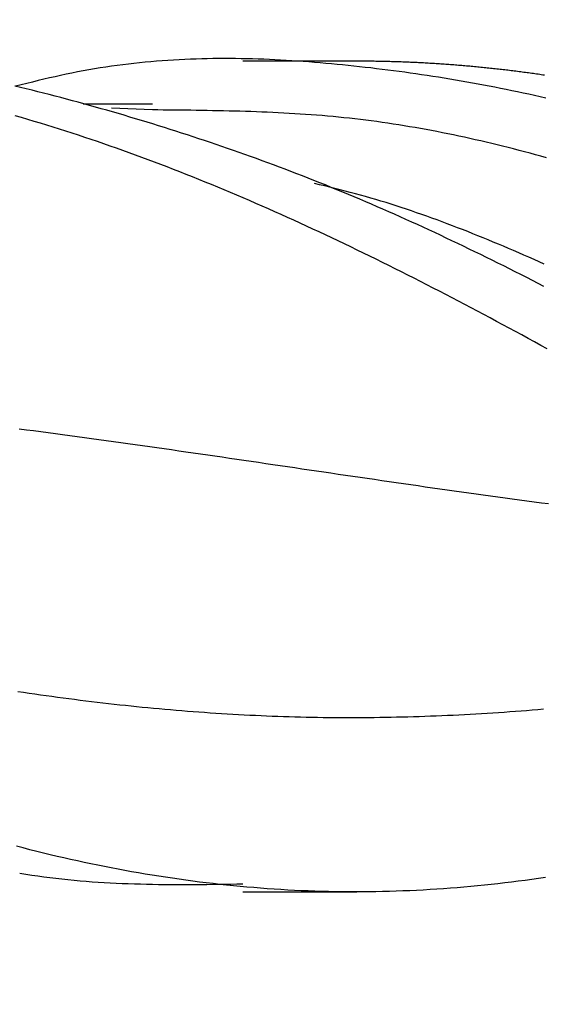
# Model space of a CAD drawing. Extents: x -16 to 164, y -24 to 33.
# Drawn here: x 128 to 131, y -3 to 3 of the extents above; entities that cross this region are included whole.
import ezdxf

# ---------------------------------------------------------------- set-up
doc = ezdxf.new("R2010")
doc.units = 0
doc.header["$MEASUREMENT"] = 0
doc.layers.get('DEFPOINTS').update_dxf_attribs({"linetype": 'CONTINUOUS'})
for name, color, linetype in [('1', 4, 'CONTINUOUS'), ('2', 7, 'CONTINUOUS'), ('SK2', 7, 'CONTINUOUS')]:
    doc.layers.add(name, color=color, linetype=linetype)
doc.dimstyles.get("Standard").update_dxf_attribs({"dimtxt": 0.18, "dimasz": 0.18, "dimexe": 0.18, "dimexo": 0.0625, "dimgap": 0.09, "dimtad": 1, "dimdec": 4, "dimzin": 0, "dimdsep": 46, "dimtxsty": 'STANDARD', "dimcen": 0.09, "dimadec": 0, "dimazin": 0, "dimtfac": 1, "dimtdec": 4, "dimtofl": 0, "dimtmove": 2, "dimatfit": 3, "dimfxl": 1, "dimtolj": 1, "dimtzin": 0, "dimarcsym": 0})

# ---------------------------------------------------------------- blocks, each defined once
blk = doc.blocks.new('*D33')
at = {"layer": '2', "color": 0, "lineweight": -2}
for p, q in [((123.8212, 2.1183), (123.8212, 8.7343)), ((143.5432, 0.0625), (143.5432, 8.7343)), ((126.8212, 8.5543), (140.5432, 8.5543))]:
    blk.add_line(p, q, dxfattribs=at)
at = {"layer": '2', "color": 0}
for points in [[(126.8212, 9.0543), (126.8212, 8.0543), (123.8212, 8.5543)], [(140.5432, 9.0543), (140.5432, 8.0543), (143.5432, 8.5543)]]:
    blk.add_solid(points, dxfattribs=at)
at = {"layer": 'DEFPOINTS', "color": 0}
for p in [(143.5432, 8.5543), (123.8212, 2.0558), (143.5432, 0)]:
    blk.add_point(p, dxfattribs=at)
at = {"layer": '2', "color": 0, "insert": (133.6822, 11.5043), "char_height": 3.5, "attachment_point": 5}
blk.add_mtext('\\A1;19.31', dxfattribs=at)
blk = doc.blocks.new('*D36')
at = {"layer": '2', "color": 0, "lineweight": -2}
for p, q in [((142.2541, -2.2265), (142.2541, -12.0827)), ((0, -5.0125), (0, -12.0827)), ((3, -11.9027), (139.2541, -11.9027))]:
    blk.add_line(p, q, dxfattribs=at)
at = {"layer": '2', "color": 0}
for points in [[(3, -11.4027), (3, -12.4027), (0, -11.9027)], [(139.2541, -11.4027), (139.2541, -12.4027), (142.2541, -11.9027)]]:
    blk.add_solid(points, dxfattribs=at)
at = {"layer": 'DEFPOINTS', "color": 0}
for p in [(142.2541, -2.164), (0, -4.95), (142.2541, -11.9027)]:
    blk.add_point(p, dxfattribs=at)
at = {"layer": '2', "color": 0, "insert": (71.1271, -8.9527), "char_height": 3.5, "attachment_point": 5}
blk.add_mtext('\\A1;142.25', dxfattribs=at)
blk = doc.blocks.new('*D34')
at = {"layer": 'DEFPOINTS', "color": 0}
for p in [(143.5432, 0), (-8.8568, -2.675), (143.5432, -23.2934)]:
    blk.add_point(p, dxfattribs=at)
at = {"layer": 'SK2', "color": 0, "lineweight": -2}
for p, q in [((143.5432, -0.0625), (143.5432, -23.4734)), ((-8.8568, -2.7375), (-8.8568, -23.4734)), ((-5.8568, -23.2934), (140.5432, -23.2934))]:
    blk.add_line(p, q, dxfattribs=at)
at = {"layer": 'SK2', "color": 0}
for points in [[(-5.8568, -22.7934), (-5.8568, -23.7934), (-8.8568, -23.2934)], [(140.5432, -22.7934), (140.5432, -23.7934), (143.5432, -23.2934)]]:
    blk.add_solid(points, dxfattribs=at)
at = {"layer": 'SK2', "color": 0, "insert": (67.3432, -20.3434), "char_height": 3.5, "attachment_point": 5}
blk.add_mtext('\\A1;152.40', dxfattribs=at)

msp = doc.modelspace()

# ---------------------------------------------------------------- linework, layer by layer
at = {"layer": '1', "linetype": 'Continuous'}
for p, q in [((130.4077, 2.414), (129.7462, 2.414)), ((129.2212, 2.164), (128.8165, 2.164)), ((129.2197, 2.1308), (128.9813, 2.1415)), ((129.7462, -2.414), (130.4077, -2.414))]:
    msp.add_line(p, q, dxfattribs=at)
at = {"layer": '1'}
for points in [[(131.5056, 2.1996, 0), (131.4728, 2.2071, 0), (131.44, 2.2145, 0), (131.4073, 2.2217, 0), (131.3745, 2.2288, 0), (131.3417, 2.2357, 0), (131.3089, 2.2426, 0), (131.2761, 2.2493, 0), (131.2434, 2.2559, 0), (131.2106, 2.2624, 0), (131.1778, 2.2687, 0), (131.145, 2.2749, 0), (131.1123, 2.281, 0), (131.0795, 2.287, 0), (131.0467, 2.2929, 0), (131.0139, 2.2986, 0), (130.9811, 2.3042, 0), (130.9484, 2.3097, 0), (130.9156, 2.3151, 0), (130.8828, 2.3204, 0), (130.85, 2.3255, 0), (130.8173, 2.3305, 0), (130.7845, 2.3354, 0), (130.7517, 2.3402, 0), (130.7189, 2.3449, 0), (130.6862, 2.3495, 0), (130.6534, 2.3539, 0), (130.6206, 2.3583, 0), (130.5878, 2.3625, 0), (130.5551, 2.3666, 0), (130.5223, 2.3706, 0), (130.4895, 2.3745, 0), (130.4567, 2.3783, 0), (130.4239, 2.382, 0), (130.3912, 2.3855, 0), (130.3584, 2.389, 0), (130.3256, 2.3923, 0), (130.2928, 2.3955, 0), (130.2601, 2.3986, 0), (130.2273, 2.4016, 0), (130.1945, 2.4044, 0), (130.1617, 2.4071, 0), (130.129, 2.4097, 0), (130.0962, 2.4121, 0), (130.0634, 2.4144, 0), (130.0306, 2.4166, 0), (129.9979, 2.4186, 0), (129.9651, 2.4204, 0), (129.9323, 2.4221, 0), (129.8995, 2.4236, 0), (129.8668, 2.4249, 0), (129.834, 2.4261, 0), (129.8012, 2.4271, 0), (129.7684, 2.4279, 0), (129.7356, 2.4285, 0), (129.7029, 2.429, 0), (129.6701, 2.4293, 0), (129.6373, 2.4293, 0), (129.6045, 2.4292, 0), (129.5718, 2.4289, 0), (129.539, 2.4284, 0), (129.5062, 2.4276, 0), (129.4734, 2.4267, 0), (129.4406, 2.4256, 0), (129.4079, 2.4242, 0), (129.3751, 2.4226, 0), (129.3423, 2.4208, 0), (129.3095, 2.4187, 0), (129.2767, 2.4164, 0), (129.244, 2.4139, 0), (129.2112, 2.4112, 0), (129.1784, 2.4082, 0), (129.1456, 2.4049, 0), (129.1128, 2.4014, 0), (129.08, 2.3976, 0), (129.0473, 2.3936, 0), (129.0145, 2.3894, 0), (128.9817, 2.3848, 0), (128.9489, 2.38, 0), (128.9161, 2.3749, 0), (128.8833, 2.3695, 0), (128.8506, 2.3639, 0), (128.8178, 2.358, 0), (128.785, 2.3518, 0), (128.7522, 2.3452, 0), (128.7194, 2.3384, 0), (128.6866, 2.3314, 0), (128.6538, 2.3241, 0), (128.6211, 2.3166, 0), (128.5883, 2.3089, 0), (128.5555, 2.301, 0), (128.5227, 2.2929, 0), (128.4899, 2.2848, 0), (128.4571, 2.2765, 0), (128.4243, 2.2681, 0)], [(131.4985, 2.3324, 0), (131.4893, 2.3337, 0), (131.48, 2.3351, 0), (131.4708, 2.3364, 0), (131.4616, 2.3378, 0), (131.4524, 2.3391, 0), (131.4432, 2.3404, 0), (131.434, 2.3417, 0), (131.4248, 2.343, 0), (131.4156, 2.3443, 0), (131.4063, 2.3455, 0), (131.3971, 2.3468, 0), (131.3879, 2.348, 0), (131.3787, 2.3493, 0), (131.3695, 2.3505, 0), (131.3602, 2.3517, 0), (131.351, 2.3529, 0), (131.3418, 2.3541, 0), (131.3325, 2.3553, 0), (131.3233, 2.3564, 0), (131.3141, 2.3576, 0), (131.3048, 2.3587, 0), (131.2956, 2.3598, 0), (131.2864, 2.361, 0), (131.2771, 2.3621, 0), (131.2679, 2.3632, 0), (131.2586, 2.3642, 0), (131.2494, 2.3653, 0), (131.2401, 2.3664, 0), (131.2309, 2.3674, 0), (131.2216, 2.3685, 0), (131.2124, 2.3695, 0), (131.2031, 2.3705, 0), (131.1939, 2.3715, 0), (131.1846, 2.3725, 0), (131.1753, 2.3735, 0), (131.1661, 2.3744, 0), (131.1568, 2.3754, 0), (131.1475, 2.3763, 0), (131.1383, 2.3773, 0), (131.129, 2.3782, 0), (131.1197, 2.3791, 0), (131.1105, 2.38, 0), (131.1012, 2.3809, 0), (131.0919, 2.3818, 0), (131.0826, 2.3826, 0), (131.0734, 2.3835, 0), (131.0641, 2.3843, 0), (131.0548, 2.3852, 0), (131.0455, 2.386, 0), (131.0362, 2.3868, 0), (131.0269, 2.3876, 0), (131.0176, 2.3884, 0), (131.0084, 2.3891, 0), (130.9991, 2.3899, 0), (130.9898, 2.3906, 0), (130.9805, 2.3914, 0), (130.9712, 2.3921, 0), (130.9619, 2.3928, 0), (130.9526, 2.3935, 0), (130.9434, 2.3942, 0), (130.9341, 2.3949, 0), (130.9248, 2.3955, 0), (130.9155, 2.3962, 0), (130.9062, 2.3968, 0), (130.8969, 2.3975, 0), (130.8877, 2.3981, 0), (130.8784, 2.3987, 0), (130.8691, 2.3993, 0), (130.8598, 2.3999, 0), (130.8505, 2.4004, 0), (130.8413, 2.401, 0), (130.832, 2.4015, 0), (130.8227, 2.4021, 0), (130.8134, 2.4026, 0), (130.8042, 2.4031, 0), (130.7949, 2.4036, 0), (130.7856, 2.4041, 0), (130.7764, 2.4046, 0), (130.7671, 2.405, 0), (130.7578, 2.4055, 0), (130.7486, 2.4059, 0), (130.7393, 2.4064, 0), (130.73, 2.4068, 0), (130.7208, 2.4072, 0), (130.7115, 2.4076, 0), (130.7023, 2.408, 0), (130.693, 2.4083, 0), (130.6838, 2.4087, 0), (130.6745, 2.409, 0), (130.6653, 2.4094, 0), (130.6561, 2.4097, 0), (130.6468, 2.41, 0), (130.6376, 2.4103, 0), (130.6284, 2.4106, 0), (130.6191, 2.4109, 0), (130.6099, 2.4111, 0), (130.6007, 2.4114, 0), (130.5914, 2.4116, 0), (130.5822, 2.4119, 0), (130.573, 2.4121, 0), (130.5638, 2.4123, 0), (130.5546, 2.4125, 0), (130.5454, 2.4127, 0), (130.5362, 2.4128, 0), (130.527, 2.413, 0), (130.5178, 2.4131, 0), (130.5086, 2.4133, 0), (130.4994, 2.4134, 0), (130.4902, 2.4135, 0), (130.481, 2.4136, 0), (130.4719, 2.4137, 0), (130.4627, 2.4138, 0), (130.4535, 2.4138, 0), (130.4444, 2.4139, 0), (130.4352, 2.4139, 0), (130.426, 2.414, 0), (130.4169, 2.414, 0), (130.4077, 2.414, 0)], [(131.4957, 1.105, 0), (131.4622, 1.1222, 0), (131.4288, 1.1394, 0), (131.3954, 1.1564, 0), (131.362, 1.1734, 0), (131.3285, 1.1903, 0), (131.2951, 1.2071, 0), (131.2617, 1.2238, 0), (131.2282, 1.2405, 0), (131.1948, 1.2571, 0), (131.1614, 1.2736, 0), (131.128, 1.2899, 0), (131.0945, 1.3063, 0), (131.0611, 1.3225, 0), (131.0277, 1.3386, 0), (130.9942, 1.3546, 0), (130.9608, 1.3706, 0), (130.9274, 1.3864, 0), (130.894, 1.4022, 0), (130.8605, 1.4178, 0), (130.8271, 1.4334, 0), (130.7937, 1.4488, 0), (130.7603, 1.4642, 0), (130.7268, 1.4794, 0), (130.6934, 1.4945, 0), (130.66, 1.5095, 0), (130.6266, 1.5245, 0), (130.5931, 1.5393, 0), (130.5597, 1.554, 0), (130.5263, 1.5685, 0), (130.4929, 1.583, 0), (130.4594, 1.5974, 0), (130.426, 1.6116, 0), (130.3926, 1.6257, 0), (130.3592, 1.6397, 0), (130.3257, 1.6536, 0), (130.2923, 1.6673, 0), (130.2589, 1.6809, 0), (130.2254, 1.6945, 0), (130.192, 1.7079, 0), (130.1586, 1.7211, 0), (130.1252, 1.7343, 0), (130.0917, 1.7474, 0), (130.0583, 1.7603, 0), (130.0249, 1.7731, 0), (129.9915, 1.7859, 0), (129.958, 1.7985, 0), (129.9246, 1.811, 0), (129.8912, 1.8234, 0), (129.8578, 1.8356, 0), (129.8243, 1.8478, 0), (129.7909, 1.8599, 0), (129.7575, 1.8718, 0), (129.7241, 1.8837, 0), (129.6906, 1.8954, 0), (129.6572, 1.907, 0), (129.6238, 1.9186, 0), (129.5903, 1.93, 0), (129.5569, 1.9413, 0), (129.5235, 1.9526, 0), (129.4901, 1.9637, 0), (129.4566, 1.9747, 0), (129.4232, 1.9856, 0), (129.3898, 1.9965, 0), (129.3563, 2.0072, 0), (129.3229, 2.0178, 0), (129.2895, 2.0284, 0), (129.256, 2.0388, 0), (129.2226, 2.0492, 0), (129.1892, 2.0594, 0), (129.1557, 2.0696, 0), (129.1223, 2.0796, 0), (129.0889, 2.0896, 0), (129.0554, 2.0995, 0), (129.022, 2.1093, 0), (128.9886, 2.1189, 0), (128.9551, 2.1286, 0), (128.9217, 2.1381, 0), (128.8883, 2.1475, 0), (128.8548, 2.1568, 0), (128.8214, 2.1661, 0), (128.788, 2.1753, 0), (128.7545, 2.1844, 0), (128.7211, 2.1934, 0), (128.6876, 2.2023, 0), (128.6542, 2.2111, 0), (128.6208, 2.2198, 0), (128.5873, 2.2284, 0), (128.5539, 2.2368, 0), (128.5205, 2.2452, 0), (128.487, 2.2534, 0), (128.4536, 2.2615, 0), (128.4201, 2.2695, 0)], [(131.51, 1.8527, 0), (131.4782, 1.8615, 0), (131.4464, 1.8702, 0), (131.4146, 1.8788, 0), (131.3827, 1.8872, 0), (131.3509, 1.8956, 0), (131.3191, 1.9038, 0), (131.2873, 1.9119, 0), (131.2555, 1.9198, 0), (131.2237, 1.9276, 0), (131.1919, 1.9353, 0), (131.1601, 1.9429, 0), (131.1283, 1.9503, 0), (131.0965, 1.9576, 0), (131.0647, 1.9647, 0), (131.0328, 1.9717, 0), (131.001, 1.9786, 0), (130.9692, 1.9853, 0), (130.9374, 1.9918, 0), (130.9056, 1.9982, 0), (130.8738, 2.0045, 0), (130.842, 2.0106, 0), (130.8102, 2.0165, 0), (130.7784, 2.0223, 0), (130.7466, 2.028, 0), (130.7148, 2.0334, 0), (130.683, 2.0387, 0), (130.6512, 2.0439, 0), (130.6193, 2.0488, 0), (130.5875, 2.0536, 0), (130.5557, 2.0582, 0), (130.5239, 2.0627, 0), (130.4921, 2.067, 0), (130.4603, 2.0711, 0), (130.4285, 2.075, 0), (130.3967, 2.0787, 0), (130.3649, 2.0823, 0), (130.3331, 2.0857, 0), (130.3013, 2.0889, 0), (130.2695, 2.0919, 0), (130.2376, 2.0948, 0), (130.2058, 2.0975, 0), (130.174, 2.1001, 0), (130.1422, 2.1025, 0), (130.1104, 2.1048, 0), (130.0786, 2.1069, 0), (130.0468, 2.1089, 0), (130.015, 2.1108, 0), (129.9832, 2.1126, 0), (129.9514, 2.1142, 0), (129.9195, 2.1157, 0), (129.8877, 2.1172, 0), (129.8559, 2.1185, 0), (129.8241, 2.1197, 0), (129.7923, 2.1208, 0), (129.7605, 2.1219, 0), (129.7287, 2.1228, 0), (129.6969, 2.1237, 0), (129.6651, 2.1245, 0), (129.6333, 2.1253, 0), (129.6014, 2.1259, 0), (129.5696, 2.1265, 0), (129.5378, 2.1271, 0), (129.506, 2.1276, 0), (129.4742, 2.1281, 0), (129.4424, 2.1285, 0), (129.4106, 2.1289, 0), (129.3788, 2.1293, 0), (129.347, 2.1296, 0), (129.3152, 2.1299, 0), (129.2833, 2.1302, 0), (129.2515, 2.1305, 0), (129.2197, 2.1308, 0)], [(131.514, 0.7422, 0), (131.4772, 0.7624, 0), (131.4404, 0.7826, 0), (131.4036, 0.8027, 0), (131.3668, 0.8227, 0), (131.3299, 0.8426, 0), (131.2931, 0.8625, 0), (131.2563, 0.8823, 0), (131.2195, 0.9021, 0), (131.1827, 0.9218, 0), (131.1459, 0.9414, 0), (131.1091, 0.9609, 0), (131.0723, 0.9804, 0), (131.0355, 0.9998, 0), (130.9987, 1.0191, 0), (130.9619, 1.0384, 0), (130.9251, 1.0575, 0), (130.8882, 1.0766, 0), (130.8514, 1.0956, 0), (130.8146, 1.1145, 0), (130.7778, 1.1333, 0), (130.741, 1.1521, 0), (130.7042, 1.1707, 0), (130.6674, 1.1893, 0), (130.6306, 1.2077, 0), (130.5938, 1.2261, 0), (130.557, 1.2444, 0), (130.5202, 1.2625, 0), (130.4834, 1.2806, 0), (130.4466, 1.2986, 0), (130.4098, 1.3165, 0), (130.373, 1.3342, 0), (130.3362, 1.3519, 0), (130.2994, 1.3695, 0), (130.2625, 1.3869, 0), (130.2257, 1.4043, 0), (130.1889, 1.4215, 0), (130.1521, 1.4386, 0), (130.1153, 1.4556, 0), (130.0785, 1.4725, 0), (130.0417, 1.4893, 0), (130.0049, 1.506, 0), (129.9681, 1.5225, 0), (129.9313, 1.539, 0), (129.8945, 1.5553, 0), (129.8577, 1.5715, 0), (129.8209, 1.5876, 0), (129.7841, 1.6035, 0), (129.7473, 1.6193, 0), (129.7105, 1.635, 0), (129.6736, 1.6506, 0), (129.6368, 1.6661, 0), (129.6, 1.6814, 0), (129.5632, 1.6966, 0), (129.5264, 1.7116, 0), (129.4896, 1.7266, 0), (129.4528, 1.7414, 0), (129.416, 1.756, 0), (129.3792, 1.7705, 0), (129.3424, 1.7849, 0), (129.3055, 1.7992, 0), (129.2687, 1.8133, 0), (129.2319, 1.8272, 0), (129.1951, 1.8411, 0), (129.1583, 1.8548, 0), (129.1215, 1.8683, 0), (129.0847, 1.8817, 0), (129.0479, 1.8949, 0), (129.011, 1.908, 0), (128.9742, 1.921, 0), (128.9374, 1.9338, 0), (128.9006, 1.9464, 0), (128.8638, 1.9589, 0), (128.827, 1.9713, 0), (128.7902, 1.9834, 0), (128.7533, 1.9955, 0), (128.7165, 2.0073, 0), (128.6797, 2.0191, 0), (128.6429, 2.0306, 0), (128.6061, 2.042, 0), (128.5692, 2.0532, 0), (128.5324, 2.0643, 0), (128.4956, 2.0752, 0), (128.4588, 2.086, 0), (128.422, 2.0966, 0)], [(131.4974, 1.2345, 0), (131.4677, 1.2478, 0), (131.4381, 1.261, 0), (131.4084, 1.2741, 0), (131.3787, 1.2871, 0), (131.3491, 1.3, 0), (131.3194, 1.3129, 0), (131.2897, 1.3256, 0), (131.26, 1.3382, 0), (131.2304, 1.3507, 0), (131.2007, 1.3631, 0), (131.171, 1.3754, 0), (131.1414, 1.3876, 0), (131.1117, 1.3996, 0), (131.082, 1.4116, 0), (131.0523, 1.4233, 0), (131.0227, 1.435, 0), (130.993, 1.4465, 0), (130.9633, 1.4579, 0), (130.9337, 1.4692, 0), (130.904, 1.4803, 0), (130.8743, 1.4912, 0), (130.8447, 1.502, 0), (130.815, 1.5127, 0), (130.7853, 1.5232, 0), (130.7556, 1.5335, 0), (130.726, 1.5437, 0), (130.6963, 1.5537, 0), (130.6666, 1.5635, 0), (130.637, 1.5731, 0), (130.6073, 1.5826, 0), (130.5776, 1.5919, 0), (130.548, 1.601, 0), (130.5183, 1.6099, 0), (130.4886, 1.6186, 0), (130.4589, 1.6271, 0), (130.4293, 1.6354, 0), (130.3996, 1.6435, 0), (130.3699, 1.6514, 0), (130.3402, 1.6592, 0), (130.3106, 1.6668, 0), (130.2809, 1.6742, 0), (130.2512, 1.6816, 0), (130.2216, 1.6889, 0), (130.1919, 1.6961, 0), (130.1622, 1.7033, 0)], [(131.5225, -0.1595, 0), (131.4803, -0.1539, 0), (131.4382, -0.1483, 0), (131.396, -0.1427, 0), (131.3538, -0.1371, 0), (131.3117, -0.1314, 0), (131.2695, -0.1256, 0), (131.2274, -0.1199, 0), (131.1852, -0.1141, 0), (131.1431, -0.1083, 0), (131.1009, -0.1024, 0), (131.0588, -0.0965, 0), (131.0166, -0.0906, 0), (130.9745, -0.0847, 0), (130.9323, -0.0787, 0), (130.8902, -0.0728, 0), (130.848, -0.0668, 0), (130.8058, -0.0608, 0), (130.7637, -0.0547, 0), (130.7215, -0.0487, 0), (130.6794, -0.0426, 0), (130.6372, -0.0365, 0), (130.5951, -0.0304, 0), (130.5529, -0.0243, 0), (130.5108, -0.0181, 0), (130.4686, -0.012, 0), (130.4265, -0.0058, 0), (130.3843, 0.0003, 0), (130.3422, 0.0065, 0), (130.3, 0.0127, 0), (130.2578, 0.0189, 0), (130.2157, 0.0251, 0), (130.1735, 0.0313, 0), (130.1314, 0.0375, 0), (130.0892, 0.0437, 0), (130.0471, 0.0499, 0), (130.0049, 0.0561, 0), (129.9628, 0.0623, 0), (129.9206, 0.0685, 0), (129.8785, 0.0747, 0), (129.8363, 0.0809, 0), (129.7942, 0.0871, 0), (129.752, 0.0933, 0), (129.7098, 0.0994, 0), (129.6677, 0.1056, 0), (129.6255, 0.1118, 0), (129.5834, 0.1179, 0), (129.5412, 0.124, 0), (129.4991, 0.1302, 0), (129.4569, 0.1363, 0), (129.4148, 0.1424, 0), (129.3726, 0.1484, 0), (129.3305, 0.1545, 0), (129.2883, 0.1605, 0), (129.2462, 0.1665, 0), (129.204, 0.1725, 0), (129.1618, 0.1785, 0), (129.1197, 0.1845, 0), (129.0775, 0.1904, 0), (129.0354, 0.1963, 0), (128.9932, 0.2022, 0), (128.9511, 0.2081, 0), (128.9089, 0.2139, 0), (128.8668, 0.2197, 0), (128.8246, 0.2254, 0), (128.7825, 0.2312, 0), (128.7403, 0.2369, 0), (128.6982, 0.2425, 0), (128.656, 0.2482, 0), (128.6138, 0.2538, 0), (128.5717, 0.2593, 0), (128.5295, 0.2649, 0), (128.4874, 0.2703, 0), (128.4452, 0.2758, 0)], [(131.4934, -1.3526, 0), (131.4606, -1.3554, 0), (131.4277, -1.3581, 0), (131.3949, -1.3607, 0), (131.3621, -1.3633, 0), (131.3292, -1.3658, 0), (131.2964, -1.3682, 0), (131.2635, -1.3705, 0), (131.2307, -1.3727, 0), (131.1978, -1.3749, 0), (131.165, -1.377, 0), (131.1321, -1.379, 0), (131.0993, -1.3809, 0), (131.0664, -1.3828, 0), (131.0336, -1.3846, 0), (131.0008, -1.3863, 0), (130.9679, -1.3879, 0), (130.9351, -1.3894, 0), (130.9022, -1.3909, 0), (130.8694, -1.3922, 0), (130.8365, -1.3935, 0), (130.8037, -1.3947, 0), (130.7708, -1.3958, 0), (130.738, -1.3968, 0), (130.7051, -1.3978, 0), (130.6723, -1.3987, 0), (130.6394, -1.3994, 0), (130.6066, -1.4001, 0), (130.5737, -1.4007, 0), (130.5409, -1.4012, 0), (130.508, -1.4016, 0), (130.4752, -1.402, 0), (130.4423, -1.4022, 0), (130.4095, -1.4024, 0), (130.3767, -1.4025, 0), (130.3438, -1.4024, 0), (130.311, -1.4023, 0), (130.2781, -1.4021, 0), (130.2453, -1.4018, 0), (130.2124, -1.4014, 0), (130.1796, -1.4009, 0), (130.1467, -1.4004, 0), (130.1139, -1.3997, 0), (130.081, -1.3989, 0), (130.0482, -1.3981, 0), (130.0153, -1.3971, 0), (129.9825, -1.3961, 0), (129.9496, -1.395, 0), (129.9168, -1.3938, 0), (129.8839, -1.3925, 0), (129.8511, -1.3911, 0), (129.8182, -1.3896, 0), (129.7853, -1.388, 0), (129.7525, -1.3864, 0), (129.7196, -1.3846, 0), (129.6868, -1.3828, 0), (129.6539, -1.3809, 0), (129.6211, -1.3788, 0), (129.5882, -1.3767, 0), (129.5554, -1.3746, 0), (129.5225, -1.3723, 0), (129.4897, -1.3699, 0), (129.4568, -1.3675, 0), (129.424, -1.3649, 0), (129.3911, -1.3623, 0), (129.3583, -1.3596, 0), (129.3254, -1.3568, 0), (129.2926, -1.3539, 0), (129.2597, -1.351, 0), (129.2269, -1.348, 0), (129.194, -1.3448, 0), (129.1612, -1.3416, 0), (129.1283, -1.3383, 0), (129.0955, -1.335, 0), (129.0626, -1.3315, 0), (129.0298, -1.3279, 0), (128.9969, -1.3243, 0), (128.9641, -1.3206, 0), (128.9312, -1.3168, 0), (128.8984, -1.313, 0), (128.8655, -1.309, 0), (128.8327, -1.305, 0), (128.7998, -1.3009, 0), (128.767, -1.2967, 0), (128.7341, -1.2924, 0), (128.7013, -1.2881, 0), (128.6684, -1.2836, 0), (128.6356, -1.2791, 0), (128.6027, -1.2745, 0), (128.5699, -1.2699, 0), (128.537, -1.2651, 0), (128.5042, -1.2603, 0), (128.4714, -1.2554, 0), (128.4385, -1.2504, 0)], [(131.5039, -2.3301, 0), (131.4644, -2.3359, 0), (131.425, -2.3415, 0), (131.3856, -2.3469, 0), (131.3462, -2.3521, 0), (131.3068, -2.357, 0), (131.2673, -2.3618, 0), (131.2279, -2.3664, 0), (131.1885, -2.3708, 0), (131.1491, -2.3749, 0), (131.1097, -2.3789, 0), (131.0702, -2.3826, 0), (131.0308, -2.3862, 0), (130.9914, -2.3895, 0), (130.952, -2.3926, 0), (130.9126, -2.3956, 0), (130.8732, -2.3983, 0), (130.8337, -2.4008, 0), (130.7943, -2.403, 0), (130.7549, -2.4051, 0), (130.7155, -2.407, 0), (130.6761, -2.4086, 0), (130.6367, -2.41, 0), (130.5972, -2.4112, 0), (130.5578, -2.4122, 0), (130.5184, -2.413, 0), (130.479, -2.4136, 0), (130.4396, -2.4139, 0), (130.4002, -2.414, 0), (130.3607, -2.4139, 0), (130.3213, -2.4136, 0), (130.2819, -2.413, 0), (130.2425, -2.4123, 0), (130.2031, -2.4113, 0), (130.1637, -2.4101, 0), (130.1242, -2.4086, 0), (130.0848, -2.407, 0), (130.0454, -2.4051, 0), (130.006, -2.403, 0), (129.9666, -2.4007, 0), (129.9272, -2.3982, 0), (129.8877, -2.3955, 0), (129.8483, -2.3926, 0), (129.8089, -2.3894, 0), (129.7695, -2.3861, 0), (129.7301, -2.3825, 0), (129.6907, -2.3787, 0), (129.6512, -2.3747, 0), (129.6118, -2.3705, 0), (129.5724, -2.366, 0), (129.533, -2.3614, 0), (129.4936, -2.3566, 0), (129.4541, -2.3515, 0), (129.4147, -2.3462, 0), (129.3753, -2.3408, 0), (129.3359, -2.3351, 0), (129.2965, -2.3292, 0), (129.257, -2.3231, 0), (129.2176, -2.3168, 0), (129.1782, -2.3103, 0), (129.1388, -2.3036, 0), (129.0993, -2.2967, 0), (129.0599, -2.2896, 0), (129.0205, -2.2823, 0), (128.9811, -2.2748, 0), (128.9416, -2.267, 0), (128.9022, -2.2591, 0), (128.8628, -2.251, 0), (128.8234, -2.2427, 0), (128.7839, -2.2341, 0), (128.7445, -2.2254, 0), (128.7051, -2.2165, 0), (128.6656, -2.2074, 0), (128.6262, -2.198, 0), (128.5868, -2.1885, 0), (128.5474, -2.1788, 0), (128.5079, -2.1689, 0), (128.4685, -2.1588, 0), (128.4291, -2.1486, 0)], [(129.7462, -2.3694, 0), (129.7112, -2.3699, 0), (129.6761, -2.3704, 0), (129.641, -2.3709, 0), (129.606, -2.3713, 0), (129.5709, -2.3717, 0), (129.5358, -2.372, 0), (129.5008, -2.3723, 0), (129.4657, -2.3726, 0), (129.4306, -2.3727, 0), (129.3956, -2.3728, 0), (129.3605, -2.3727, 0), (129.3254, -2.3726, 0), (129.2903, -2.3723, 0), (129.2553, -2.372, 0), (129.2202, -2.3714, 0), (129.1851, -2.3708, 0), (129.1501, -2.37, 0), (129.115, -2.369, 0), (129.0799, -2.3678, 0), (129.0448, -2.3665, 0), (129.0098, -2.3649, 0), (128.9747, -2.3632, 0), (128.9396, -2.3612, 0), (128.9045, -2.3591, 0), (128.8695, -2.3566, 0), (128.8344, -2.354, 0), (128.7993, -2.3511, 0), (128.7642, -2.3479, 0), (128.7292, -2.3445, 0), (128.6941, -2.3408, 0), (128.659, -2.3368, 0), (128.6239, -2.3326, 0), (128.5888, -2.3281, 0), (128.5538, -2.3234, 0), (128.5187, -2.3184, 0), (128.4836, -2.3131, 0), (128.4485, -2.3076, 0)]]:
    msp.add_polyline3d(points, dxfattribs=at)

# ---------------------------------------------------------------- dimensions: what is measured, and where the dimension line sits
at = {"layer": '2'}
dim = msp.add_linear_dim(base=(143.5432, 8.5543), p1=(123.8212, 2.0558), p2=(143.5432, 0), text='19.31', dimstyle='STANDARD', override={"dimtxt": 3.5, "dimasz": 3, "dimgap": 1.2, "dimtad": 3, "dimtih": 1, "dimtoh": 1, "dimdec": 2, "dimpost": ''}, dxfattribs=at)
dim.commit()
dim.dimension.update_dxf_attribs({"geometry": '*D33', "text_midpoint": (133.6822, 11.5043)})
dim = msp.add_linear_dim(base=(142.2541, -11.9027), p1=(0, -4.95), p2=(142.2541, -2.164), dimstyle='STANDARD', override={"dimtxt": 3.5, "dimasz": 3, "dimgap": 1.2, "dimtad": 3, "dimtih": 1, "dimtoh": 1, "dimdec": 2, "dimpost": ''}, dxfattribs=at)
dim.commit()
dim.dimension.update_dxf_attribs({"geometry": '*D36', "text_midpoint": (71.1271, -8.9527)})
at = {"layer": 'SK2'}
dim = msp.add_linear_dim(base=(143.5432, -23.2934), p1=(-8.8568, -2.675), p2=(143.5432, 0), dimstyle='STANDARD', override={"dimtxt": 3.5, "dimasz": 3, "dimgap": 1.2, "dimtad": 3, "dimtih": 1, "dimtoh": 1, "dimdec": 2, "dimpost": ''}, dxfattribs=at)
dim.commit()
dim.dimension.update_dxf_attribs({"geometry": '*D34', "text_midpoint": (67.3432, -20.3434)})

doc.saveas('drawing.dxf')
